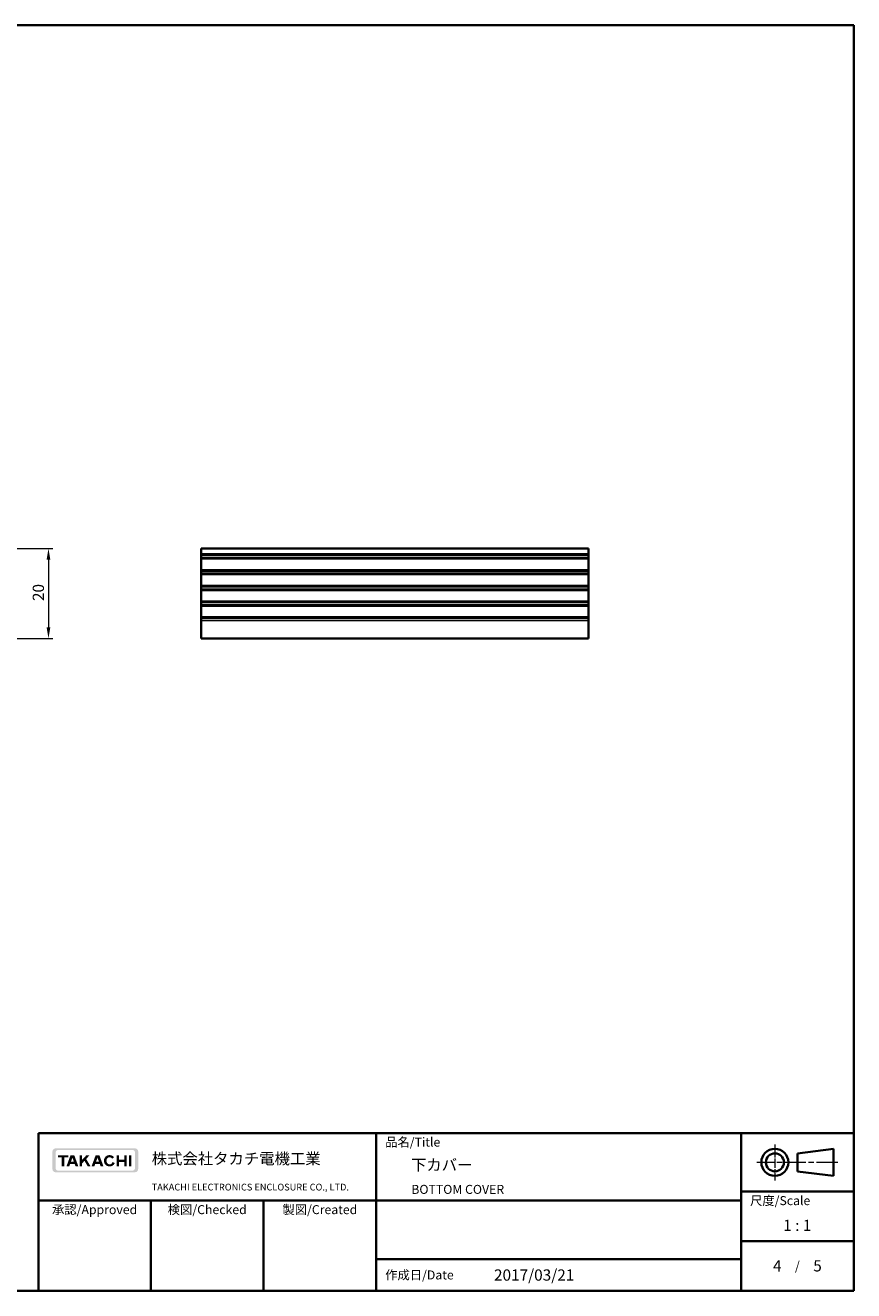
# Model space of a CAD drawing. Units: millimetres. Extents: x 0 to 2190, y 0 to 422.
# Drawn here: x 1606 to 1790, y 0 to 281 of the extents above; entities that cross this region are included whole.
import ezdxf
from ezdxf.enums import TextEntityAlignment as Align

# ---------------------------------------------------------------- set-up
doc = ezdxf.new("R2010")
doc.units = ezdxf.units.MM
doc.linetypes.add('CHAIN', pattern=[0.35429999999999995, 0.2362, -0.0295, 0.0591, -0.0295])
doc.layers.get('Defpoints').update_dxf_attribs({"lineweight": 25})
for name, color, linetype, lineweight in [('Border (ISO)', 7, 'Continuous', 35), ('Dimension (ISO)', 7, 'Continuous', 18), ('Hatch (ISO)', 1, 'Continuous', 18), ('Title (ISO)', 7, 'Continuous', 35), ('Visible (ISO)', 7, 'Continuous', 35), ('Visible Narrow (ISO)', 7, 'Continuous', 25)]:
    doc.layers.add(name, color=color, linetype=linetype, lineweight=lineweight)
doc.styles.add('Note Text (TK)', font='MS PGothic.ttf')
doc.styles.add('文字スタイル67', font='arial.ttf')
doc.dimstyles.new('Default - Method 1b (TK)', dxfattribs={"dimtxt": 2.5, "dimasz": 2.5, "dimexe": 1, "dimexo": 1.499999999999999, "dimgap": 1, "dimtad": 1, "dimtoh": 1, "dimrnd": 1e-08, "dimdsep": 46, "dimtxsty": 'Note Text (TK)', "dimcen": 0.09, "dimdle": 5, "dimclrd": 100, "dimclre": 100, "dimclrt": 7, "dimadec": 1, "dimazin": 1, "dimtfac": 1, "dimtmove": 0, "dimatfit": 3, "dimfxl": 1, "dimtolj": 1, "dimlwd": -1, "dimlwe": -1, "dimarcsym": 0})

# ---------------------------------------------------------------- blocks, each defined once
blk = doc.blocks.new('図面枠 tk図枠')
at = {"layer": 'Border (ISO)'}
for p, q in [((14.49999999999999, 289), (405.4999999999999, 289)), ((14.49999999999999, 289), (14.50000000000001, 8.000000000000007)), ((405.4999999999999, 289), (405.4999999999999, 8.000000000000007)), ((14.50000000000001, 8.000000000000007), (405.4999999999999, 8.000000000000007))]:
    blk.add_line(p, q, dxfattribs=at)
blk = doc.blocks.new('表題欄 tk表題欄')
at = {"layer": 'Hatch (ISO)'}
h = blk.add_hatch(color=256, dxfattribs=at)
edge = h.paths.add_edge_path(flags=0)
edge.add_arc((95.57537688673352, 236.2990653650367), 0.5958259999999996, 269.9999999999897, 360)
edge.add_line((96.17120288673351, 236.2990653650368), (96.17120288673348, 239.7107813650365))
edge.add_arc((95.5753768867335, 239.7107813650366), 0.5958259999999996, 0, 90.0000000000068)
edge.add_line((95.57537688673342, 240.3066073650366), (79.13710888673356, 240.3066073650366))
edge.add_arc((79.13710888673353, 239.7107813650366), 0.5958259999999996, 89.99999999999744, 180)
edge.add_line((78.54128288673353, 239.7107813650365), (78.54128288673331, 236.2990653650368))
edge.add_arc((79.13710888673332, 236.2990653650365), 0.5958259999999996, 180, 270.0000000000231)
edge.add_line((79.13710888673356, 235.7032393650365), (95.57537688673342, 235.7032393650367))
edge = h.paths.add_edge_path()
edge.add_line((77.83935088673357, 239.9556413650366), (77.83935088673357, 236.0542053650368))
edge.add_arc((78.54128288673346, 236.0542053650367), 0.7019319999998935, 180, 270.0000000000087)
edge.add_line((78.54128288673357, 235.3522733650368), (96.17120288673352, 235.3522733650368))
edge.add_arc((96.17120288673351, 236.0542053650367), 0.7019319999998921, 270, 360)
edge.add_line((96.8731348867334, 236.0542053650368), (96.87313488673352, 239.9556413650366))
edge.add_arc((96.1712028867336, 239.9556413650367), 0.7019319999998921, 0, 90.00000000000873)
edge.add_line((96.17120288673348, 240.6575733650367), (78.54128288673357, 240.6575733650366))
edge.add_arc((78.54128288673357, 239.9556413650366), 0.7019319999999984, 90, 180)
for points in [[(79.07181288673355, 239.1476033650369), (79.07181288673355, 238.6578833650367), (79.92066088673353, 238.6578833650367), (79.92066088673353, 236.6581933650368), (80.50832488673353, 236.6581933650368), (80.50832488673353, 238.6578833650367), (81.35717288673355, 238.6578833650367), (81.35717288673355, 239.1476033650369)], [(85.68407849525303, 236.6581933650368), (84.9434673993943, 237.8918698287545), (84.41792288673358, 237.3246628822781), (84.41792288673358, 236.6581933650368), (83.89555488673355, 236.6581933650368), (83.89555488673355, 239.1476033650369), (84.41792288673358, 239.1476033650369), (84.41792288673358, 238.0993979968839), (85.38913556809511, 239.1476033650369), (86.10696490847272, 239.1476033650369), (85.31925422435492, 238.2974470774499), (86.30334488673353, 236.6581933650368)], [(92.09142939614459, 239.1476033650369), (92.09142939614459, 236.6581933650368), (92.60971639614465, 236.6581933650368), (92.60971639614465, 237.6580383650368), (93.76872039614462, 237.6580383650368), (93.76872039614462, 236.6581933650368), (94.28700739614459, 236.6581933650368), (94.28700739614459, 239.1476033650369), (93.76872039614462, 239.1476033650369), (93.76872039614462, 238.1477583650367), (92.60971639614465, 238.1477583650367), (92.60971639614465, 239.1476033650369)], [(94.84202339614467, 239.1476033650369), (94.84202339614467, 236.6581933650368), (95.36439139614473, 236.6581933650368), (95.36439139614473, 239.1476033650369)]]:
    blk.add_hatch(color=256, dxfattribs=at).paths.add_polyline_path(points)
h = blk.add_hatch(color=256, dxfattribs=at)
h.paths.add_polyline_path([(82.59020695886475, 237.7110913650368), (81.95242681460243, 237.7110913650368), (82.27131688673356, 238.5794973650367)], flags=0)
h.paths.add_polyline_path([(82.77903014574996, 237.1968853650368), (81.76360362771717, 237.1968853650368), (81.56578886050404, 236.6581933650368), (80.94907288673355, 236.6581933650368), (81.86321688673357, 239.1476033650369), (82.67941688673353, 239.1476033650369), (83.59356088673351, 236.6581933650368), (82.97684491296302, 236.6581933650368)])
h = blk.add_hatch(color=256, dxfattribs=at)
h.paths.add_polyline_path([(87.52707281460246, 237.7110913650368), (88.16485295886469, 237.7110913650368), (87.84596288673359, 238.5794973650367)], flags=0)
h.paths.add_polyline_path([(87.14043486050403, 236.6581933650368), (87.3382496277172, 237.1968853650368), (88.35367614574989, 237.1968853650368), (88.551490912963, 236.6581933650368), (89.16820688673343, 236.6581933650368), (88.25406288673352, 239.1476033650369), (87.43786288673356, 239.1476033650369), (86.52371888673358, 236.6581933650368)])
h = blk.add_hatch(color=256, dxfattribs=at)
edge = h.paths.add_edge_path()
edge.add_arc((90.52309888673334, 237.9028983650369), 1.273272000000011, 38.55054079078439, 336.5820184016556)
edge.add_line((91.69149139614446, 237.3968543650369), (91.17255542714857, 237.6216113977801))
edge.add_ellipse((90.52309888673352, 237.9028983650369), major_axis=(0, -0.7998759999999119), ratio=0.8673469387756529, start_angle=128.5505407907963, end_angle=426.582018401653, ccw=False)
edge.add_line((91.09381514418376, 238.3576891122095), (91.51887237036831, 238.6964075050431))
at = {"layer": 'Title (ISO)'}
for p, q in [((74.70882392282105, 244.052739026017), (255.7088239228211, 244.052739026017)), ((74.70882392282105, 209.052739026017), (74.70882392282105, 244.052739026017)), ((149.7088239228211, 244.052739026017), (149.7088239228211, 209.052739026017)), ((230.7088239228211, 244.052739026017), (230.7088239228211, 209.052739026017)), ((255.7088239228211, 244.052739026017), (255.7088239228211, 209.052739026017)), ((243.2088239228211, 239.552739026017), (251.2088239228211, 240.5527390260171)), ((243.2088239228211, 239.552739026017), (243.2088239228211, 235.552739026017)), ((251.2088239228211, 234.552739026017), (251.2088239228211, 240.5527390260171)), ((243.2088239228211, 235.552739026017), (251.2088239228211, 234.552739026017)), ((230.7088239228211, 231.052739026017), (255.7088239228211, 231.052739026017)), ((74.70882392282105, 229.052739026017), (230.7088239228211, 229.052739026017)), ((99.70882392282108, 229.052739026017), (99.70882392282108, 209.052739026017)), ((124.708823922821, 229.052739026017), (124.708823922821, 209.052739026017)), ((230.7088239228211, 220.052739026017), (255.7088239228211, 220.052739026017)), ((149.7088239228211, 216.052739026017), (230.7088239228211, 216.052739026017)), ((255.7088239228211, 209.052739026017), (74.70882392282105, 209.052739026017))]:
    blk.add_line(p, q, dxfattribs=at)
at = {"layer": 'Title (ISO)', "color": 4, "linetype": 'CHAIN', "lineweight": 18, "ltscale": 8.889559745788574}
blk.add_line((238.2088239228211, 241.552739026017), (238.2088239228211, 233.552739026017), dxfattribs=at)
at = {"layer": 'Title (ISO)', "color": 4, "linetype": 'CHAIN', "lineweight": 18, "ltscale": 20.00163269042969}
blk.add_line((252.2088239228211, 237.552739026017), (234.2088239228211, 237.552739026017), dxfattribs=at)
at = {"layer": 'Title (ISO)'}
for radius in [3, 2]:
    blk.add_circle((238.2088239228211, 237.552739026017), radius, dxfattribs=at)
at = {"layer": 'Title (ISO)', "color": 1, "char_height": 2.000000029802322, "line_spacing_factor": 1.5, "style": 'Note Text (TK)'}
for s, insert, attachment_point in [('\\fＭＳ Ｐゴシック|b0|i0;\\H2.0000;品名/Title', (151.708823922821, 242.052739026017), 4), ('\\fＭＳ Ｐゴシック|b0|i0;\\H2.0000;承認/Approved', (87.20882392282108, 227.052739026017), 5), ('\\fＭＳ Ｐゴシック|b0|i0;\\H2.0000;検図/Checked', (112.208823922821, 227.052739026017), 5), ('\\fＭＳ Ｐゴシック|b0|i0;\\H2.0000;製図/Created', (137.2088239228211, 227.052739026017), 5), ('\\fＭＳ Ｐゴシック|b0|i0;\\H2.0000;尺度/Scale', (232.7088239228211, 229.052739026017), 4), ('\\fＭＳ Ｐゴシック|b0|i0;\\H2.0000;作成日/Date', (151.708823922821, 212.552739026017), 4)]:
    blk.add_mtext(s, dxfattribs=dict(at, insert=insert, attachment_point=attachment_point))
at = {"layer": 'Title (ISO)', "color": 7, "line_spacing_factor": 1.5, "style": 'Note Text (TK)'}
for s, insert, char_height, attachment_point in [('株式会社タカチ電機工業', (99.87313488673345, 238.052739026017), 2.5, 4), ('\\fArial|b0|i0;\\H1.4986;TAKACHI ELECTRONICS ENCLOSURE CO., LTD.', (99.87313488673342, 232.052739026017), 1.49859994649887, 4), ('\\fＭＳ Ｐゴシック|b0|i0;\\H2.0000;/', (243.2088239228211, 214.552739026017), 2.000000029802322, 5)]:
    blk.add_mtext(s, dxfattribs=dict(at, insert=insert, char_height=char_height, attachment_point=attachment_point))
at = {"layer": 'Title (ISO)', "color": 7}
for tag, p, height, style in [('<品名>_001', (157.4957557410029, 235.6535912987443), 2.5, 'Note Text (TK)'), ('<Title>_001', (157.7088239228211, 230.5520568828656), 2.000000029802322, '文字スタイル67'), ('<尺度>_001', (240.6306989228211, 222.302739026017), 2.5, 'Note Text (TK)'), ('作成日_001', (175.6250171046392, 211.2814322078352), 2.5, 'Note Text (TK)'), ('<ページ_No.>_001', (237.9488807410029, 213.302739026017), 2.5, 'Note Text (TK)'), ('<総ページ数>_001', (246.7997330137301, 213.302739026017), 2.5, 'Note Text (TK)')]:
    blk.add_attdef(tag, p, '', height=height, dxfattribs=dict(at, style=style))
at = {"layer": 'Title (ISO)', "color": 7, "style": 'Note Text (TK)'}
blk.add_attdef('<承認>', text='', height=2.5, dxfattribs=at).set_placement((87.20882392282108, 217.052739026017), align=Align.MIDDLE_CENTER)
blk = doc.blocks.new('*D71')
at = {"layer": 'Defpoints', "color": 0}
for p in [(1602.219506645657, 164.8116267696423), (1598.719506340575, 144.8116267632184), (1610.752716443121, 144.8116267632184)]:
    blk.add_point(p, dxfattribs=at)
at = {"layer": 'Dimension (ISO)', "color": 100}
for p, q in [((1603.719506645657, 164.8116267696423), (1611.752716443121, 164.8116267696423)), ((1610.752716443121, 162.3116267696423), (1610.752716443121, 147.3116267632184)), ((1600.219506340575, 144.8116267632184), (1611.752716443121, 144.8116267632184))]:
    blk.add_line(p, q, dxfattribs=at)
for points in [[(1610.336049776454, 162.3116267696423), (1611.169383109787, 162.3116267696423), (1610.752716443121, 164.8116267696423)], [(1610.336049776454, 147.3116267632184), (1611.169383109787, 147.3116267632184), (1610.752716443121, 144.8116267632184)]]:
    blk.add_solid(points, dxfattribs=at)
at = {"layer": 'Dimension (ISO)', "color": 7, "insert": (1608.50271644312, 153.1496949626439), "char_height": 2.5, "attachment_point": 4, "rotation": 90, "style": 'Note Text (TK)'}
blk.add_mtext('\\A1;20', dxfattribs=at)

msp = doc.modelspace()

# ---------------------------------------------------------------- linework, layer by layer
at = {"layer": 'Visible (ISO)'}
for p, q in [((1644.667933066719, 164.8116267842963), (1644.667933066713, 144.8116267632183)), ((1644.667933066714, 164.8116267842963), (1730.667933066714, 164.8116267842963)), ((1730.667933066713, 144.8116267632183), (1730.667933066719, 164.8116267842963)), ((1644.667933066713, 144.8116267632183), (1730.667933066713, 144.8116267632183))]:
    msp.add_line(p, q, dxfattribs=at)
at = {"layer": 'Visible Narrow (ISO)'}
for p, q in [((1644.667933066714, 163.6116268991116), (1730.667933066715, 163.6116268991116)), ((1644.667933066714, 163.3116268919682), (1730.667933066715, 163.3116268919682)), ((1644.667933066714, 162.8116267877138), (1730.667933066715, 162.8116267877138)), ((1644.667933066714, 162.511626781598), (1730.667933066715, 162.511626781598)), ((1644.667933066714, 160.1116269664666), (1730.667933066715, 160.1116269664666)), ((1644.667933066714, 159.8116269470077), (1730.667933066715, 159.8116269470077)), ((1644.667933066714, 159.3116268673611), (1730.667933066715, 159.3116268673611)), ((1644.667933066714, 159.0116268740151), (1730.667933066715, 159.0116268740151)), ((1644.667933066714, 156.6116268740133), (1730.667933066715, 156.6116268740133)), ((1644.667933066714, 156.3116268673598), (1730.667933066715, 156.3116268673598)), ((1644.667933066714, 155.8116264060036), (1730.667933066715, 155.8116264060036)), ((1644.667933066714, 155.5116265045415), (1730.667933066715, 155.5116265045415)), ((1644.667933066714, 153.1116267643445), (1730.667933066715, 153.1116267643445)), ((1644.667933066714, 152.8116267644387), (1730.667933066715, 152.8116267644387)), ((1644.667933066714, 152.3116267642987), (1730.667933066715, 152.3116267642987)), ((1644.667933066714, 152.0116267642343), (1730.667933066715, 152.0116267642343)), ((1644.667933066714, 149.6116267148697), (1730.667933066715, 149.6116267148697)), ((1644.667933066714, 149.3116267026248), (1730.667933066715, 149.3116267026248)), ((1644.667933066714, 148.8116267667471), (1730.667933066715, 148.8116267667471))]:
    msp.add_line(p, q, dxfattribs=at)

# ---------------------------------------------------------------- block references
msp.add_blockref('図面枠 tk図枠', (1384, -7.999999999999943))
ref = msp.add_blockref('表題欄 tk表題欄', (1533.791176077179, -209.052739026017))
ref.add_attrib('<品名>_001', '下カバー', (1691.230113636364, 26.67187500000007), dxfattribs={"layer": 'Title (ISO)', "color": 7, "height": 2.5, "style": 'Note Text (TK)'})
ref.add_attrib('<尺度>_001', '1 : 1', (1773.853693181818, 13.25710227272736), dxfattribs={"layer": 'Title (ISO)', "color": 7, "height": 2.5, "style": 'Note Text (TK)'})
ref.add_attrib('作成日_001', '2017/03/21', (1709.657670454545, 2.228693181818259), dxfattribs={"layer": 'Title (ISO)', "color": 7, "height": 2.5, "style": 'Note Text (TK)'})
ref.add_attrib('<Title>_001', 'BOTTOM COVER', (1691.295361524918, 21.49931785684863), dxfattribs={"layer": 'Title (ISO)', "color": 7, "height": 2.000000029802322, "style": '文字スタイル67'})
ref.add_attrib('<ページ_No.>_001', '4', (1771.583961847327, 4.250000000000071), dxfattribs={"layer": 'Title (ISO)', "color": 7, "height": 2.5, "style": 'Note Text (TK)'})
ref.add_attrib('<総ページ数>_001', '5', (1780.526261937244, 4.271316507503481), dxfattribs={"layer": 'Title (ISO)', "color": 7, "height": 2.5, "style": 'Note Text (TK)'})

# ---------------------------------------------------------------- dimensions: what is measured, and where the dimension line sits
at = {"layer": 'Dimension (ISO)', "color": 100}
dim = msp.add_linear_dim(base=(1610.752716443121, 144.8116267632184), p1=(1602.219506645656, 164.8116267696422), p2=(1598.719506340574, 144.8116267632183), angle=270, dimstyle='Default - Method 1b (TK)', override={"dimtoh": 0, "dimdec": 2, "dimtp": 0, "dimtm": 0, "dimtdec": 2, "dimtofl": 0, "dimtmove": 1, "dimatfit": 1}, dxfattribs=at)
dim.commit()
dim.dimension.update_dxf_attribs({"geometry": '*D71', "text_midpoint": (1610.75271644312, 154.8116267808257), "dimtype": 160})

doc.saveas('drawing.dxf')
